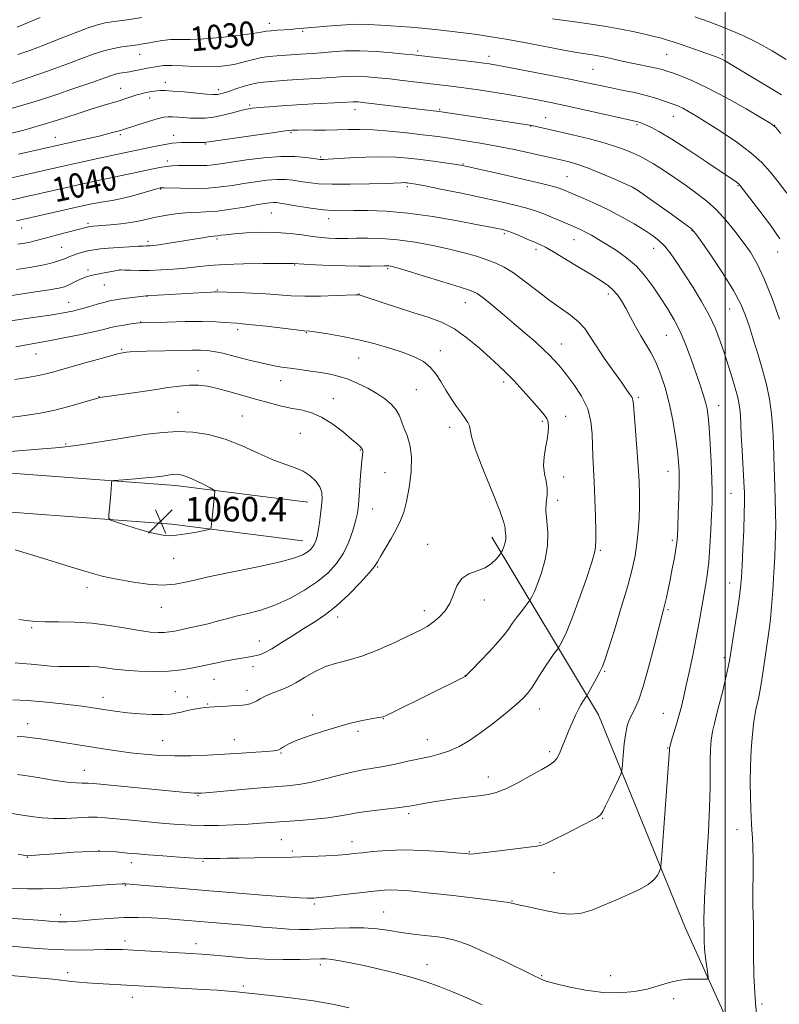
# Model space of a CAD drawing. Extents: x 2147300 to 2150200, y 284800 to 287700.
# Drawn here: x 2147769 to 2148018, y 285606 to 285929 of the extents above; entities that cross this region are included whole.
import ezdxf

# ---------------------------------------------------------------- set-up
doc = ezdxf.new("R2010")
doc.units = 0
doc.header["$MEASUREMENT"] = 0
for name, color, linetype, lineweight in [('BREAKLINE DTM HARD', 7, 'Continuous', 0), ('CONTOUR INDEX', 41, 'Continuous', 13), ('CONTOUR INDEX LABEL', 244, 'Continuous', 0), ('CONTOUR INTERMEDIATE', 44, 'Continuous', 0), ('GRID LINE', 7, 'Continuous', 0), ('SPOT ELEVATION', 7, 'Continuous', 0), ('SPOT ELEVATION DTM', 2, 'Continuous', 13)]:
    doc.layers.add(name, color=color, linetype=linetype, lineweight=lineweight)
doc.styles.add('Style-WORKING', font='WORKING.shx')

# ---------------------------------------------------------------- blocks, each defined once
blk = doc.blocks.new('SPOT')
at = {"layer": 'SPOT ELEVATION'}
for p, q in [((-3.91, -3.91), (3.82, 3.81)), ((-1.65, 3.77), (1.72, -3.93))]:
    blk.add_line(p, q, dxfattribs=at)

msp = doc.modelspace()

# ---------------------------------------------------------------- linework, layer by layer
at = {"layer": 'BREAKLINE DTM HARD'}
for points in [[(2147500, 285763.009, 1055.843), (2147515.13, 285765.32, 1055.85), (2147592.25, 285773.78, 1054.3), (2147662.41, 285780.25, 1055.65), (2147740.03, 285782.25, 1058.53), (2147820.14, 285776.28, 1060.52), (2147863.43, 285770.81, 1058.78)], [(2147500, 285750.062, 1055.842), (2147516.8, 285752.63, 1055.85), (2147593.54, 285761.04, 1054.3), (2147663.16, 285767.47, 1055.65), (2147739.72, 285769.44, 1058.53), (2147818.86, 285763.54, 1060.52), (2147861.83, 285758.11, 1058.78)], [(2148073.43, 285342.41, 1047.79), (2148056.51, 285390.18, 1043.06), (2148051.03, 285442.42, 1040.07), (2148037.1, 285517.06, 1037.59), (2148015.2, 285568.8, 1037.93), (2147986.84, 285631.5, 1040.77), (2147958.47, 285701.16, 1045.2), (2147923.64, 285759.37, 1052.66)]]:
    msp.add_polyline3d(points, dxfattribs=at)
at = {"layer": 'CONTOUR INDEX', "flags": 128}
for points, elevation in [([(2148018.183, 285891.522), (2148016.518, 285893.464), (2148014.888, 285894.772), (2148011.945, 285896.535), (2148006.801, 285899.51), (2148000.392, 285903.124), (2147994.111, 285906.474), (2147989.084, 285908.856), (2147985.362, 285910.366), (2147982.726, 285911.302), (2147980.896, 285911.931), (2147979.335, 285912.414), (2147977.44, 285912.887), (2147974.782, 285913.452), (2147971.608, 285914.093), (2147968.336, 285914.766), (2147965.317, 285915.424), (2147962.629, 285916.026), (2147960.281, 285916.532), (2147958.271, 285916.915), (2147956.546, 285917.197), (2147953.559, 285917.632), (2147951.404, 285917.99), (2147947.743, 285918.661), (2147935.369, 285921.021), (2147928.819, 285922.233), (2147923.391, 285923.162), (2147918.782, 285923.862), (2147914.378, 285924.455), (2147909.732, 285925.031), (2147905.061, 285925.561), (2147900.751, 285925.987), (2147897.066, 285926.275), (2147893.789, 285926.485), (2147890.586, 285926.702), (2147887.155, 285926.971), (2147883.345, 285927.194), (2147879.036, 285927.233), (2147874.256, 285927.002), (2147869.615, 285926.619), (2147863.54, 285926.026), (2147859.428, 285925.695), (2147857.808, 285925.582), (2147853.368, 285925.296), (2147851.366, 285925.13), (2147849.885, 285924.94), (2147848.184, 285924.662), (2147845.285, 285924.22), (2147840.57, 285923.586), (2147834.863, 285922.924), (2147829.351, 285922.447), (2147824.948, 285922.295), (2147821.494, 285922.308), (2147818.561, 285922.255), (2147815.804, 285921.967), (2147813.228, 285921.522), (2147810.924, 285921.061), (2147808.925, 285920.694), (2147807.029, 285920.4), (2147802.563, 285919.805), (2147799.776, 285919.329), (2147796.662, 285918.573), (2147793.203, 285917.438), (2147789.147, 285915.925), (2147784.179, 285914.058), (2147778.236, 285911.92), (2147772.256, 285909.831), (2147763.357, 285906.778)], 1030), ([(2147758.906, 285635.051), (2147776.704, 285633.776), (2147779.775, 285633.543), (2147781.678, 285633.413), (2147783.09, 285633.366), (2147784.633, 285633.39), (2147786.7, 285633.509), (2147789.626, 285633.754), (2147793.609, 285634.129), (2147798.294, 285634.52), (2147803.185, 285634.786), (2147807.869, 285634.823), (2147812.266, 285634.674), (2147816.376, 285634.421), (2147820.255, 285634.131), (2147838.606, 285632.595), (2147843.847, 285632.13), (2147848.778, 285631.668), (2147853.268, 285631.264), (2147857.229, 285630.982), (2147860.669, 285630.872), (2147863.993, 285630.913), (2147867.706, 285631.073), (2147872.146, 285631.296), (2147876.996, 285631.457), (2147881.775, 285631.409), (2147886.118, 285631.056), (2147890.117, 285630.501), (2147893.98, 285629.899), (2147897.85, 285629.372), (2147901.605, 285628.928), (2147905.057, 285628.544), (2147908.175, 285628.134), (2147911.553, 285627.357), (2147915.94, 285625.806), (2147921.735, 285623.275), (2147927.93, 285620.347), (2147936.428, 285616.228), (2147939.932, 285614.547), (2147941.434, 285613.978), (2147944.211, 285613.162), (2147948.667, 285612.07), (2147954.219, 285610.979), (2147960.042, 285610.241), (2147965.44, 285610.124), (2147970.252, 285610.553), (2147974.451, 285611.37), (2147978.058, 285612.4), (2147981.297, 285613.421), (2147984.439, 285614.199), (2147987.64, 285614.568), (2147990.576, 285614.633), (2147992.803, 285614.57), (2147994.008, 285614.588), (2147994.388, 285615.041), (2147994.269, 285616.318), (2147993.942, 285618.642), (2147993.564, 285621.591), (2147993.257, 285624.576), (2147993.108, 285627.112), (2147993.075, 285629.123), (2147993.078, 285630.636), (2147993.034, 285632.887), (2147993.034, 285634.526), (2147993.095, 285637.14), (2147993.257, 285641.132), (2147993.563, 285646.888), (2147994.022, 285654.506), (2147994.512, 285662.944), (2147994.878, 285670.871), (2147995.014, 285677.254), (2147995.02, 285686.295), (2147995.149, 285689.792), (2147995.427, 285692.893), (2147995.854, 285695.697), (2147996.431, 285698.349), (2147997.16, 285701.172), (2147998.042, 285704.535), (2147999.051, 285708.615), (2148000.042, 285712.822), (2148000.844, 285716.371), (2148001.351, 285718.803), (2148001.73, 285720.954), (2148002.957, 285728.643), (2148003.815, 285734.101), (2148004.559, 285739.114), (2148005.025, 285742.85), (2148005.293, 285746.098), (2148005.503, 285750.056), (2148005.758, 285755.506), (2148006.025, 285761.568), (2148006.231, 285766.95), (2148006.32, 285770.777), (2148006.28, 285773.853), (2148006.112, 285777.4), (2148005.517, 285787.73), (2148005.248, 285792.742), (2148004.964, 285799.158), (2148004.795, 285801.267), (2148004.493, 285803.256), (2148003.999, 285805.446), (2148003.263, 285808.122), (2148002.257, 285811.481), (2148001.049, 285815.34), (2147999.731, 285819.424), (2147998.348, 285823.521), (2147996.757, 285827.676), (2147994.766, 285831.995), (2147992.271, 285836.52), (2147989.502, 285841.035), (2147986.772, 285845.257), (2147984.332, 285848.951), (2147982.165, 285852.052), (2147980.191, 285854.545), (2147978.29, 285856.47), (2147976.185, 285858.114), (2147973.559, 285859.823), (2147970.192, 285861.853), (2147966.246, 285864.093), (2147961.978, 285866.344), (2147957.674, 285868.418), (2147953.736, 285870.189), (2147946.541, 285873.27), (2147945.696, 285873.592), (2147943.837, 285874.126), (2147939.904, 285875.098), (2147933.366, 285876.623), (2147925.809, 285878.35), (2147919.349, 285879.812), (2147915.494, 285880.672), (2147913.32, 285881.108), (2147911.297, 285881.428), (2147908.243, 285881.873), (2147904.373, 285882.416), (2147900.251, 285882.968), (2147896.28, 285883.441), (2147892.213, 285883.766), (2147887.642, 285883.877), (2147882.379, 285883.744), (2147877.125, 285883.47), (2147870.075, 285883.026), (2147868.642, 285882.956), (2147867.938, 285882.948), (2147867.427, 285882.978), (2147866.663, 285883.08), (2147865.222, 285883.301), (2147862.751, 285883.644), (2147859.192, 285883.928), (2147854.555, 285883.933), (2147849.005, 285883.51), (2147843.309, 285882.825), (2147838.386, 285882.116), (2147834.89, 285881.58), (2147832.423, 285881.233), (2147830.322, 285881.048), (2147828.062, 285880.989), (2147823.314, 285881.012), (2147821.118, 285880.974), (2147819.056, 285880.856), (2147817.058, 285880.642), (2147815.031, 285880.314), (2147812.764, 285879.865), (2147806.696, 285878.596), (2147797.856, 285876.765), (2147789.256, 285874.902), (2147785.997, 285874.177), (2147769.926, 285870.502), (2147765.798, 285869.588)], 1040), ([(2147768.274, 285694.051), (2147770.718, 285693.915), (2147773.23, 285693.65), (2147776.015, 285693.256), (2147796.49, 285690.024), (2147800.904, 285689.352), (2147805.37, 285688.742), (2147809.97, 285688.228), (2147814.764, 285687.858), (2147819.808, 285687.686), (2147825.129, 285687.743), (2147830.625, 285687.97), (2147836.166, 285688.286), (2147841.558, 285688.618), (2147846.353, 285688.929), (2147850.041, 285689.189), (2147852.301, 285689.395), (2147853.557, 285689.639), (2147854.424, 285690.039), (2147855.479, 285690.695), (2147857.161, 285691.628), (2147859.875, 285692.845), (2147863.838, 285694.312), (2147868.528, 285695.856), (2147873.239, 285697.268), (2147877.374, 285698.379), (2147880.789, 285699.187), (2147883.452, 285699.734), (2147885.361, 285700.064), (2147886.642, 285700.244), (2147887.452, 285700.345), (2147888.038, 285700.476), (2147889.011, 285700.899), (2147891.067, 285701.909), (2147914.86, 285713.719), (2147915.019, 285713.812), (2147915.179, 285713.949), (2147915.77, 285714.54), (2147917.239, 285716.042), (2147919.826, 285718.709), (2147922.929, 285721.967), (2147925.74, 285725.038), (2147927.67, 285727.354), (2147929.022, 285729.193), (2147930.319, 285731.045), (2147931.932, 285733.238), (2147933.619, 285735.457), (2147935.753, 285738.225), (2147936.117, 285738.74), (2147936.389, 285739.213), (2147936.837, 285740.057), (2147937.548, 285741.583), (2147938.566, 285744.071), (2147939.861, 285747.668), (2147941.102, 285751.984), (2147941.885, 285756.494), (2147941.949, 285760.746), (2147941.609, 285764.579), (2147941.326, 285767.904), (2147941.422, 285770.685), (2147941.677, 285773.093), (2147941.733, 285775.35), (2147941.358, 285777.654), (2147940.82, 285780.099), (2147940.509, 285782.757), (2147940.703, 285785.644), (2147941.221, 285788.574), (2147941.763, 285791.308), (2147942.088, 285793.648), (2147942.166, 285795.55), (2147942.023, 285797.012), (2147941.635, 285798.12), (2147940.781, 285799.328), (2147939.191, 285801.178), (2147936.727, 285804.012), (2147933.773, 285807.364), (2147930.848, 285810.566), (2147928.306, 285813.149), (2147925.858, 285815.45), (2147923.049, 285818.001), (2147919.555, 285821.153), (2147915.555, 285824.509), (2147911.358, 285827.485), (2147907.174, 285829.666), (2147902.83, 285831.304), (2147898.056, 285832.821), (2147892.775, 285834.513), (2147887.687, 285836.182), (2147880.219, 285838.644), (2147879.987, 285838.666), (2147879.082, 285838.646), (2147872.714, 285838.399), (2147867.571, 285838.25), (2147862.395, 285838.22), (2147857.946, 285838.382), (2147853.915, 285838.667), (2147849.724, 285838.975), (2147845.034, 285839.22), (2147840.454, 285839.396), (2147833.486, 285839.619), (2147833.024, 285839.61), (2147831.911, 285839.558), (2147829.599, 285839.43), (2147810.497, 285838.286), (2147802.402, 285837.307), (2147800.613, 285837.072), (2147798.994, 285836.783), (2147797.072, 285836.312), (2147794.529, 285835.585), (2147791.65, 285834.732), (2147788.878, 285833.935), (2147786.412, 285833.314), (2147783.494, 285832.745), (2147779.126, 285832.041), (2147772.778, 285831.088), (2147756.572, 285828.707)], 1050), ([(2147798.982, 285773.482), (2147798.774, 285771.114), (2147798.338, 285766.65), (2147798.325, 285765.515), (2147798.973, 285764.888), (2147800.835, 285764.232), (2147804.21, 285763.158), (2147808.359, 285761.875), (2147812.289, 285760.741), (2147815.285, 285760.045), (2147817.752, 285759.799), (2147820.376, 285759.945), (2147823.605, 285760.401), (2147826.93, 285760.989), (2147829.603, 285761.505), (2147831.083, 285761.818), (2147831.648, 285762.089), (2147831.781, 285762.55), (2147832.044, 285764.725), (2147832.25, 285766.569), (2147832.928, 285773.157), (2147832.973, 285774.235), (2147832.593, 285774.838), (2147831.461, 285775.481), (2147829.407, 285776.535), (2147826.878, 285777.79), (2147824.477, 285778.89), (2147822.667, 285779.56), (2147821.349, 285779.857), (2147820.285, 285779.918), (2147819.269, 285779.862), (2147818.223, 285779.732), (2147815.809, 285779.345), (2147814.07, 285779.108), (2147811.554, 285778.836), (2147808.137, 285778.533), (2147804.504, 285778.242), (2147801.54, 285778.016), (2147799.898, 285777.872), (2147799.289, 285777.681), (2147799.193, 285777.282), (2147799.17, 285776.521), (2147799.11, 285775.288), (2147798.982, 285773.482)], 1060)]:
    msp.add_lwpolyline(points, dxfattribs=dict(at, elevation=elevation))
at = {"layer": 'CONTOUR INTERMEDIATE', "flags": 128}
for points, elevation in [([(2147775.801, 285929.511), (2147768.3, 285926.294)], 1026), ([(2147809.126, 285929.425), (2147804.346, 285928.72), (2147800.09, 285928.11), (2147797.067, 285927.661), (2147794.575, 285927.113), (2147791.556, 285926.121), (2147787.262, 285924.466), (2147782.163, 285922.421), (2147777.036, 285920.385), (2147772.496, 285918.679), (2147768.511, 285917.327)], 1028), ([(2148019.888, 285915.693), (2148015.339, 285918.513), (2148010.631, 285921.157), (2148005.579, 285923.637), (2148000.129, 285925.943), (2147994.755, 285927.992), (2147990.066, 285929.681)], 1026), ([(2148018.413, 285904.195), (2148014.281, 285906.677), (2148003.359, 285913.147), (2148000.059, 285915.139), (2147999.12, 285915.656), (2147998.141, 285916.135), (2147997.055, 285916.582), (2147995.543, 285917.129), (2147986.211, 285920.389), (2147982.999, 285921.492), (2147980.821, 285922.201), (2147979.134, 285922.676), (2147977.122, 285923.171), (2147974.147, 285923.878), (2147970.296, 285924.741), (2147965.833, 285925.64), (2147961.028, 285926.477), (2147956.155, 285927.231), (2147951.489, 285927.903), (2147943.494, 285929.033)], 1028), ([(2148020.148, 285871.953), (2148017.337, 285875.679), (2148014.73, 285878.968), (2148011.928, 285882.023), (2148008.384, 285885.167), (2148003.782, 285888.598), (2147998.741, 285892.015), (2147994.108, 285894.99), (2147990.548, 285897.198), (2147987.97, 285898.718), (2147986.096, 285899.73), (2147984.645, 285900.414), (2147983.313, 285900.947), (2147979.824, 285902.225), (2147977.285, 285903.073), (2147974.104, 285903.974), (2147970.292, 285904.865), (2147966.198, 285905.716), (2147962.252, 285906.511), (2147954.774, 285908.079), (2147949.679, 285909.12), (2147942.918, 285910.454), (2147924.728, 285913.96), (2147923.901, 285914.102), (2147922.877, 285914.257), (2147921.029, 285914.504), (2147917.819, 285914.899), (2147913.021, 285915.463), (2147897.89, 285917.197), (2147895.196, 285917.486), (2147891.039, 285917.906), (2147885.866, 285918.328), (2147880.473, 285918.568), (2147875.538, 285918.5), (2147871.264, 285918.231), (2147867.737, 285917.922), (2147864.986, 285917.702), (2147862.822, 285917.56), (2147860.999, 285917.453), (2147853.299, 285916.943), (2147850.809, 285916.708), (2147848.221, 285916.311), (2147845.627, 285915.71), (2147842.987, 285915), (2147840.229, 285914.313), (2147837.276, 285913.765), (2147834.035, 285913.413), (2147830.412, 285913.298), (2147826.405, 285913.426), (2147822.401, 285913.65), (2147818.878, 285913.785), (2147816.199, 285913.697), (2147814.241, 285913.453), (2147811.544, 285912.943), (2147810.429, 285912.747), (2147809.284, 285912.535), (2147806.587, 285911.981), (2147805.077, 285911.701), (2147801.925, 285911.192), (2147800.381, 285910.862), (2147798.886, 285910.415), (2147797.298, 285909.842), (2147795.433, 285909.144), (2147793.107, 285908.309), (2147790.11, 285907.27), (2147786.229, 285905.943), (2147781.333, 285904.289), (2147775.617, 285902.426), (2147769.359, 285900.517), (2147762.875, 285898.71)], 1032), ([(2148017.858, 285857.019), (2148014.769, 285861.42), (2148011.331, 285866.05), (2148004.818, 285874.617), (2148004.564, 285874.881), (2148004.214, 285875.16), (2148003.562, 285875.613), (2147993.96, 285882.113), (2147988.057, 285886.059), (2147982.537, 285889.622), (2147978.429, 285892.065), (2147975.657, 285893.52), (2147973.868, 285894.336), (2147972.733, 285894.819), (2147972.02, 285895.098), (2147971.52, 285895.261), (2147970.916, 285895.412), (2147954.332, 285899.135), (2147947.963, 285900.538), (2147942.895, 285901.612), (2147939.078, 285902.383), (2147933.808, 285903.405), (2147931.383, 285903.846), (2147928.269, 285904.366), (2147924.053, 285905.023), (2147919.216, 285905.742), (2147914.463, 285906.415), (2147910.311, 285906.96), (2147906.542, 285907.421), (2147894.366, 285908.858), (2147890.201, 285909.339), (2147886.364, 285909.755), (2147882.885, 285910.059), (2147879.749, 285910.205), (2147876.896, 285910.164), (2147874.095, 285909.994), (2147871.07, 285909.77), (2147867.631, 285909.554), (2147860.194, 285909.132), (2147856.656, 285908.902), (2147848.856, 285908.336), (2147847.083, 285908.107), (2147845.081, 285907.665), (2147842.543, 285906.931), (2147839.82, 285906.062), (2147837.424, 285905.275), (2147835.747, 285904.738), (2147834.675, 285904.425), (2147833.972, 285904.264), (2147833.345, 285904.198), (2147832.281, 285904.238), (2147830.206, 285904.413), (2147822.818, 285905.092), (2147819.214, 285905.389), (2147816.744, 285905.532), (2147815.197, 285905.543), (2147814.124, 285905.473), (2147813.146, 285905.365), (2147812.164, 285905.222), (2147811.153, 285905.043), (2147810.076, 285904.82), (2147808.873, 285904.521), (2147807.474, 285904.113), (2147805.82, 285903.572), (2147803.889, 285902.923), (2147801.671, 285902.202), (2147796.049, 285900.493), (2147792.241, 285899.3), (2147787.558, 285897.776), (2147782.192, 285896.046), (2147776.418, 285894.281), (2147770.501, 285892.625), (2147764.668, 285891.114)], 1034), ([(2148017.739, 285830.642), (2148015.295, 285837.465), (2148012.757, 285843.922), (2148010.445, 285848.83), (2148008.226, 285852.576), (2148005.856, 285855.94), (2148003.151, 285859.517), (2148000.187, 285863.155), (2147997.1, 285866.516), (2147993.985, 285869.366), (2147990.752, 285871.883), (2147987.268, 285874.35), (2147983.492, 285876.949), (2147979.764, 285879.454), (2147976.519, 285881.543), (2147974.045, 285882.995), (2147972.052, 285884.008), (2147970.106, 285884.889), (2147967.791, 285885.887), (2147964.768, 285887.037), (2147960.718, 285888.322), (2147955.536, 285889.701), (2147949.973, 285891.039), (2147936.672, 285894.062), (2147936.091, 285894.173), (2147907.809, 285898.484), (2147906.359, 285898.693), (2147905.381, 285898.813), (2147901.624, 285899.243), (2147881.365, 285901.643), (2147879.864, 285901.796), (2147879.025, 285901.842), (2147878.254, 285901.828), (2147874.403, 285901.617), (2147865.148, 285901.141), (2147859.778, 285900.84), (2147854.876, 285900.526), (2147850.725, 285900.222), (2147847.502, 285899.954), (2147845.247, 285899.723), (2147843.443, 285899.435), (2147841.437, 285898.973), (2147838.754, 285898.274), (2147835.644, 285897.498), (2147832.541, 285896.861), (2147829.784, 285896.527), (2147827.335, 285896.449), (2147825.064, 285896.528), (2147822.883, 285896.671), (2147820.866, 285896.825), (2147819.129, 285896.941), (2147817.691, 285896.962), (2147816.179, 285896.787), (2147814.123, 285896.303), (2147811.255, 285895.462), (2147808.099, 285894.465), (2147802.469, 285892.616), (2147801.406, 285892.287), (2147799.953, 285891.867), (2147797.911, 285891.321), (2147795.151, 285890.64), (2147791.687, 285889.84), (2147788.1, 285889.039), (2147780.899, 285887.454), (2147768.785, 285884.682)], 1036), ([(2148011.031, 285595.854), (2148009.924, 285606.592), (2148009.39, 285615.715), (2148009.268, 285622.949), (2148009.281, 285628.39), (2148009.21, 285632.289), (2148009.091, 285635.518), (2148009.018, 285639.104), (2148009.055, 285643.764), (2148009.136, 285648.975), (2148009.159, 285653.902), (2148009.055, 285657.889), (2148008.87, 285660.99), (2148008.684, 285663.438), (2148008.555, 285665.513), (2148008.46, 285667.694), (2148008.36, 285670.506), (2148008.235, 285674.34), (2148008.161, 285679.035), (2148008.233, 285684.295), (2148008.514, 285689.765), (2148008.928, 285694.867), (2148009.365, 285698.966), (2148009.742, 285701.643), (2148010.082, 285703.347), (2148010.432, 285704.74), (2148010.837, 285706.423), (2148011.314, 285708.748), (2148011.875, 285712.002), (2148012.518, 285716.298), (2148014.316, 285729.08), (2148014.751, 285732.488), (2148015.148, 285736.577), (2148015.537, 285741.902), (2148015.895, 285747.71), (2148016.187, 285752.918), (2148016.383, 285756.779), (2148016.487, 285759.884), (2148016.505, 285763.16), (2148016.45, 285767.26), (2148016.344, 285771.752), (2148016.211, 285775.93), (2148015.949, 285782.361), (2148015.846, 285785.73), (2148015.757, 285789.917), (2148015.575, 285794.696), (2148015.173, 285799.664), (2148014.453, 285804.503), (2148013.44, 285809.263), (2148012.188, 285814.082), (2148010.763, 285819.019), (2148009.289, 285823.826), (2148007.902, 285828.174), (2148006.63, 285831.916), (2148005.069, 285835.618), (2148002.706, 285840.029), (2147999.276, 285845.559), (2147995.5, 285851.282), (2147992.342, 285855.933), (2147990.405, 285858.67), (2147988.836, 285860.33), (2147986.418, 285862.173), (2147982.367, 285865.084), (2147973.614, 285871.32), (2147971.236, 285872.982), (2147969.634, 285873.923), (2147967.488, 285874.912), (2147963.864, 285876.51), (2147959.364, 285878.435), (2147954.974, 285880.198), (2147951.486, 285881.418), (2147948.906, 285882.161), (2147947.046, 285882.606), (2147936.854, 285884.917), (2147931.465, 285886.097), (2147925.795, 285887.261), (2147920.509, 285888.234), (2147915.808, 285889.01), (2147911.776, 285889.627), (2147908.364, 285890.128), (2147904.993, 285890.59), (2147900.953, 285891.096), (2147895.793, 285891.69), (2147890.12, 285892.263), (2147884.799, 285892.667), (2147880.458, 285892.8), (2147876.767, 285892.749), (2147873.155, 285892.65), (2147869.242, 285892.609), (2147865.412, 285892.615), (2147862.237, 285892.63), (2147860.134, 285892.623), (2147858.899, 285892.597), (2147858.17, 285892.564), (2147857.483, 285892.509), (2147855.965, 285892.318), (2147852.638, 285891.855), (2147847, 285891.049), (2147834.873, 285889.286), (2147830.29, 285888.6), (2147829.772, 285888.544), (2147829.237, 285888.53), (2147824.677, 285888.561), (2147821.972, 285888.494), (2147819.025, 285888.267), (2147816.057, 285887.824), (2147813.079, 285887.224), (2147810.045, 285886.552), (2147806.914, 285885.876), (2147800.221, 285884.466), (2147796.649, 285883.702), (2147783.835, 285880.904), (2147769.356, 285877.592), (2147763.509, 285876.275)], 1038), ([(2147766.746, 285644.331), (2147771.644, 285644.184), (2147776.536, 285644.147), (2147780.826, 285644.265), (2147784.759, 285644.509), (2147793.19, 285645.176), (2147797.42, 285645.496), (2147800.757, 285645.734), (2147802.69, 285645.85), (2147803.57, 285645.875), (2147803.966, 285645.853), (2147808.853, 285645.439), (2147821.219, 285644.367), (2147829.875, 285643.631), (2147839.414, 285642.839), (2147848.595, 285642.1), (2147856.017, 285641.536), (2147860.676, 285641.233), (2147863.154, 285641.132), (2147864.427, 285641.135), (2147865.423, 285641.175), (2147866.875, 285641.3), (2147869.469, 285641.585), (2147873.589, 285642.071), (2147886.143, 285643.581), (2147888.508, 285643.799), (2147890.582, 285643.863), (2147892.879, 285643.788), (2147895.574, 285643.594), (2147898.759, 285643.3), (2147902.513, 285642.922), (2147906.867, 285642.457), (2147911.838, 285641.899), (2147917.296, 285641.258), (2147922.519, 285640.617), (2147926.635, 285640.077), (2147929.097, 285639.698), (2147930.65, 285639.376), (2147932.36, 285638.964), (2147935.033, 285638.358), (2147938.433, 285637.621), (2147942.063, 285636.854), (2147945.542, 285636.189), (2147948.953, 285635.867), (2147952.494, 285636.157), (2147956.308, 285637.224), (2147960.317, 285638.826), (2147964.385, 285640.619), (2147968.348, 285642.328), (2147971.922, 285643.961), (2147974.79, 285645.599), (2147976.732, 285647.267), (2147977.895, 285648.792), (2147978.523, 285649.947), (2147978.848, 285650.795), (2147979.073, 285652.56), (2147979.391, 285656.753), (2147981.649, 285688.171), (2147981.731, 285689.659), (2147981.738, 285690.147), (2147981.764, 285690.367), (2147981.924, 285690.987), (2147982.343, 285692.428), (2147984.022, 285698.064), (2147984.92, 285701.184), (2147985.645, 285703.895), (2147986.315, 285706.686), (2147987.112, 285710.27), (2147988.16, 285715.119), (2147989.344, 285720.741), (2147990.488, 285726.402), (2147991.455, 285731.503), (2147993.574, 285743.37), (2147994.128, 285746.92), (2147994.604, 285751.098), (2147994.995, 285756.231), (2147995.303, 285761.7), (2147995.534, 285766.651), (2147995.684, 285770.542), (2147995.727, 285774.089), (2147995.632, 285778.317), (2147995.383, 285783.88), (2147995.043, 285789.921), (2147994.692, 285795.209), (2147994.38, 285798.856), (2147994.025, 285801.344), (2147993.515, 285803.5), (2147992.756, 285806.026), (2147991.736, 285809.126), (2147990.462, 285812.879), (2147988.947, 285817.276), (2147987.22, 285821.959), (2147985.317, 285826.48), (2147983.271, 285830.508), (2147981.097, 285834.17), (2147978.807, 285837.711), (2147976.396, 285841.298), (2147973.792, 285844.806), (2147970.905, 285848.032), (2147967.707, 285850.819), (2147964.41, 285853.175), (2147961.289, 285855.155), (2147958.566, 285856.805), (2147956.253, 285858.152), (2147954.308, 285859.219), (2147952.66, 285860.048), (2147951.103, 285860.758), (2147949.398, 285861.488), (2147942.894, 285864.235), (2147940.687, 285865.155), (2147938.207, 285866.076), (2147935.035, 285867.057), (2147930.843, 285868.145), (2147925.673, 285869.345), (2147919.665, 285870.649), (2147913.097, 285872.022), (2147906.818, 285873.304), (2147901.818, 285874.304), (2147898.799, 285874.891), (2147897.309, 285875.159), (2147896.604, 285875.263), (2147896.056, 285875.328), (2147895.495, 285875.373), (2147894.864, 285875.388), (2147893.995, 285875.365), (2147888.931, 285875.163), (2147883.611, 285874.983), (2147877.308, 285874.84), (2147871.374, 285874.839), (2147866.85, 285875.05), (2147863.539, 285875.408), (2147860.934, 285875.816), (2147858.566, 285876.176), (2147856.119, 285876.404), (2147853.316, 285876.414), (2147849.971, 285876.155), (2147846.263, 285875.688), (2147842.462, 285875.104), (2147838.747, 285874.497), (2147834.945, 285873.966), (2147830.793, 285873.609), (2147826.202, 285873.491), (2147821.783, 285873.536), (2147816.36, 285873.688), (2147815.503, 285873.688), (2147815.11, 285873.639), (2147814.592, 285873.524), (2147813.558, 285873.255), (2147811.668, 285872.721), (2147808.749, 285871.873), (2147805.303, 285870.899), (2147801.999, 285870.05), (2147799.347, 285869.507), (2147797.209, 285869.18), (2147795.285, 285868.911), (2147793.257, 285868.558), (2147790.718, 285868.031), (2147787.244, 285867.254), (2147770.497, 285863.413), (2147768.087, 285862.9)], 1042), ([(2147768.606, 285655.498), (2147771.49, 285654.993), (2147771.795, 285654.98), (2147772.916, 285655.048), (2147775.704, 285655.273), (2147780.642, 285655.686), (2147786.742, 285656.141), (2147792.649, 285656.445), (2147797.292, 285656.463), (2147800.725, 285656.275), (2147805.389, 285655.802), (2147807.742, 285655.59), (2147811.128, 285655.319), (2147815.996, 285654.952), (2147821.438, 285654.565), (2147826.213, 285654.259), (2147829.404, 285654.112), (2147831.404, 285654.087), (2147834.668, 285654.168), (2147837.135, 285654.214), (2147840.816, 285654.262), (2147845.989, 285654.318), (2147852.109, 285654.403), (2147858.423, 285654.542), (2147864.265, 285654.749), (2147869.303, 285654.995), (2147873.289, 285655.24), (2147876.152, 285655.463), (2147878.509, 285655.703), (2147881.153, 285656.018), (2147884.733, 285656.425), (2147889.319, 285656.787), (2147894.838, 285656.932), (2147901.052, 285656.746), (2147907.058, 285656.363), (2147911.789, 285655.979), (2147916.039, 285655.605), (2147916.47, 285655.588), (2147917.7, 285655.675), (2147920.492, 285655.978), (2147925.219, 285656.552), (2147938.298, 285658.165), (2147939.984, 285658.515), (2147941.662, 285659.186), (2147944.21, 285660.402), (2147947.402, 285661.987), (2147953.754, 285665.198), (2147956.251, 285666.511), (2147958.066, 285667.565), (2147959.151, 285668.415), (2147959.892, 285669.492), (2147960.787, 285671.321), (2147962.176, 285674.189), (2147965.098, 285680.143), (2147965.848, 285681.745), (2147966.168, 285682.936), (2147966.332, 285684.738), (2147966.569, 285687.848), (2147966.93, 285691.667), (2147967.42, 285695.271), (2147968.042, 285697.96), (2147968.781, 285699.926), (2147969.618, 285701.583), (2147970.557, 285703.402), (2147971.687, 285706.083), (2147973.119, 285710.382), (2147974.887, 285716.649), (2147976.717, 285723.616), (2147978.256, 285729.611), (2147979.843, 285735.654), (2147980.276, 285737.391), (2147980.751, 285739.519), (2147981.31, 285742.193), (2147981.953, 285745.38), (2147982.661, 285748.966), (2147983.34, 285752.506), (2147983.875, 285755.471), (2147984.19, 285757.587), (2147984.354, 285759.608), (2147984.475, 285762.543), (2147984.632, 285767.04), (2147984.793, 285772.303), (2147984.899, 285777.172), (2147984.891, 285780.848), (2147984.719, 285783.962), (2147984.332, 285787.504), (2147983.691, 285792.189), (2147982.8, 285797.638), (2147981.675, 285803.198), (2147980.338, 285808.311), (2147978.845, 285812.811), (2147977.259, 285816.628), (2147975.634, 285819.766), (2147973.985, 285822.525), (2147972.32, 285825.28), (2147970.65, 285828.295), (2147969.021, 285831.385), (2147967.485, 285834.253), (2147966.071, 285836.663), (2147964.718, 285838.63), (2147963.343, 285840.228), (2147961.803, 285841.584), (2147959.717, 285843.029), (2147956.644, 285844.946), (2147952.389, 285847.548), (2147947.747, 285850.361), (2147943.756, 285852.74), (2147941.14, 285854.228), (2147939.366, 285855.121), (2147937.584, 285855.9), (2147935.185, 285856.925), (2147932.516, 285858.053), (2147930.167, 285859.016), (2147928.565, 285859.618), (2147927.507, 285859.942), (2147926.629, 285860.143), (2147925.479, 285860.379), (2147923.259, 285860.816), (2147919.079, 285861.622), (2147912.433, 285862.875), (2147904.325, 285864.275), (2147896.138, 285865.434), (2147889.017, 285866.059), (2147883.159, 285866.259), (2147878.518, 285866.24), (2147874.94, 285866.193), (2147871.826, 285866.247), (2147868.462, 285866.515), (2147864.392, 285867.058), (2147860.18, 285867.729), (2147854.381, 285868.709), (2147853.046, 285868.879), (2147852.076, 285868.896), (2147850.937, 285868.799), (2147849.217, 285868.55), (2147846.537, 285868.092), (2147842.698, 285867.412), (2147838.22, 285866.674), (2147833.808, 285866.087), (2147829.992, 285865.793), (2147826.625, 285865.663), (2147823.392, 285865.502), (2147820.062, 285865.159), (2147816.761, 285864.658), (2147813.703, 285864.064), (2147808.402, 285862.842), (2147805.538, 285862.306), (2147802.207, 285861.871), (2147798.83, 285861.541), (2147795.982, 285861.309), (2147791.959, 285861.005), (2147791.618, 285860.952), (2147791.252, 285860.869), (2147787.826, 285859.955), (2147781.488, 285858.308), (2147778.312, 285857.464), (2147774.131, 285856.303), (2147772.551, 285855.914), (2147770.806, 285855.573), (2147768.519, 285855.201)], 1044), ([(2147765.88, 285668.934), (2147772.895, 285667.866), (2147776.436, 285667.436), (2147780.183, 285667.215), (2147784.197, 285667.263), (2147791.635, 285667.622), (2147794.431, 285667.622), (2147797.175, 285667.441), (2147805.59, 285666.623), (2147811.189, 285666.094), (2147816.592, 285665.604), (2147821.139, 285665.23), (2147825.195, 285664.996), (2147829.383, 285664.911), (2147834.134, 285664.975), (2147839.124, 285665.151), (2147843.837, 285665.391), (2147847.934, 285665.657), (2147855.9, 285666.248), (2147860.647, 285666.581), (2147865.557, 285666.964), (2147869.974, 285667.421), (2147873.476, 285667.966), (2147876.583, 285668.568), (2147880.05, 285669.181), (2147884.355, 285669.763), (2147888.858, 285670.278), (2147892.64, 285670.692), (2147895.067, 285670.991), (2147896.646, 285671.246), (2147900.292, 285671.959), (2147903.155, 285672.47), (2147906.76, 285673.041), (2147911.01, 285673.632), (2147915.399, 285674.196), (2147919.317, 285674.681), (2147922.379, 285675.106), (2147925.091, 285675.75), (2147928.182, 285676.963), (2147932.122, 285678.938), (2147936.332, 285681.246), (2147939.974, 285683.304), (2147942.425, 285684.706), (2147943.917, 285685.746), (2147944.895, 285686.892), (2147945.746, 285688.52), (2147946.613, 285690.626), (2147947.578, 285693.113), (2147948.692, 285695.85), (2147949.87, 285698.588), (2147950.995, 285701.044), (2147951.97, 285702.997), (2147952.782, 285704.473), (2147953.438, 285705.559), (2147953.946, 285706.334), (2147954.316, 285706.855), (2147954.712, 285707.389), (2147954.973, 285707.838), (2147956.607, 285710.801), (2147957.864, 285713.114), (2147958.992, 285715.254), (2147959.785, 285716.932), (2147960.562, 285719.048), (2147961.773, 285722.799), (2147963.706, 285728.92), (2147965.986, 285736.296), (2147968.077, 285743.347), (2147969.56, 285748.884), (2147970.505, 285753.261), (2147971.102, 285757.218), (2147971.512, 285761.337), (2147971.777, 285765.549), (2147971.91, 285769.626), (2147971.919, 285773.478), (2147971.791, 285777.562), (2147971.507, 285782.472), (2147971.075, 285788.493), (2147969.977, 285802.709), (2147969.797, 285804.183), (2147969.498, 285805.003), (2147968.908, 285805.956), (2147967.814, 285807.503), (2147965.999, 285810.016), (2147963.379, 285813.679), (2147960.42, 285817.905), (2147957.727, 285821.916), (2147955.708, 285825.116), (2147953.996, 285827.65), (2147952.03, 285829.845), (2147949.373, 285832.005), (2147942.316, 285836.989), (2147938.293, 285840.052), (2147934.31, 285843.156), (2147930.696, 285845.829), (2147927.654, 285847.735), (2147924.891, 285849.069), (2147921.989, 285850.16), (2147918.585, 285851.277), (2147914.545, 285852.452), (2147909.789, 285853.654), (2147904.327, 285854.839), (2147898.514, 285855.887), (2147892.794, 285856.658), (2147887.562, 285857.061), (2147883.029, 285857.188), (2147879.355, 285857.176), (2147876.607, 285857.144), (2147874.459, 285857.129), (2147872.488, 285857.152), (2147870.329, 285857.235), (2147867.842, 285857.423), (2147864.943, 285857.763), (2147861.558, 285858.264), (2147857.644, 285858.777), (2147853.169, 285859.11), (2147848.222, 285859.129), (2147843.378, 285858.919), (2147839.335, 285858.622), (2147836.607, 285858.355), (2147834.97, 285858.148), (2147834.016, 285858.009), (2147832.612, 285857.857), (2147831.458, 285857.709), (2147829.618, 285857.431), (2147817.435, 285855.473), (2147814.705, 285855.057), (2147812.9, 285854.81), (2147811.827, 285854.7), (2147811.154, 285854.669), (2147810.532, 285854.663), (2147809.545, 285854.64), (2147807.757, 285854.564), (2147804.918, 285854.408), (2147801.514, 285854.192), (2147798.212, 285853.943), (2147795.527, 285853.68), (2147793.361, 285853.384), (2147791.46, 285853.022), (2147789.632, 285852.576), (2147787.92, 285852.078), (2147786.429, 285851.571), (2147785.208, 285851.084), (2147784.082, 285850.601), (2147782.822, 285850.089), (2147781.203, 285849.524), (2147779.027, 285848.91), (2147776.1, 285848.259), (2147772.33, 285847.582), (2147768.041, 285846.902)], 1046), ([(2147768.425, 285681.671), (2147770.865, 285681.284), (2147775.047, 285680.598), (2147780.088, 285679.805), (2147784.662, 285679.156), (2147787.752, 285678.84), (2147789.566, 285678.771), (2147790.62, 285678.799), (2147791.532, 285678.784), (2147793.321, 285678.636), (2147822.41, 285675.866), (2147824.968, 285675.634), (2147826.322, 285675.528), (2147827.133, 285675.487), (2147827.658, 285675.485), (2147828.048, 285675.503), (2147828.581, 285675.54), (2147830.023, 285675.659), (2147845.466, 285676.994), (2147856.582, 285677.921), (2147860.42, 285678.351), (2147864.219, 285679.033), (2147868.653, 285680.1), (2147873.375, 285681.336), (2147877.78, 285682.436), (2147881.452, 285683.182), (2147888.136, 285684.288), (2147892.042, 285685.054), (2147896.185, 285685.939), (2147903.623, 285687.552), (2147906.747, 285688.341), (2147909.77, 285689.371), (2147912.917, 285690.824), (2147916.311, 285692.789), (2147920.051, 285695.329), (2147924.129, 285698.414), (2147928.103, 285701.618), (2147931.422, 285704.419), (2147933.712, 285706.469), (2147935.287, 285708.128), (2147936.638, 285709.934), (2147938.147, 285712.268), (2147939.773, 285714.894), (2147941.365, 285717.423), (2147942.787, 285719.525), (2147943.948, 285721.123), (2147945.233, 285722.807), (2147945.545, 285723.289), (2147945.975, 285724.057), (2147946.759, 285725.537), (2147948.005, 285728.209), (2147949.789, 285732.567), (2147952.084, 285738.753), (2147954.44, 285745.496), (2147956.305, 285751.178), (2147957.281, 285754.59), (2147957.587, 285756.176), (2147957.639, 285758.501), (2147957.62, 285761.235), (2147957.507, 285765.969), (2147957.317, 285771.801), (2147957.084, 285777.484), (2147956.642, 285785.848), (2147956.518, 285789.381), (2147956.438, 285793.14), (2147956.066, 285797.148), (2147954.985, 285801.312), (2147952.96, 285805.488), (2147950.473, 285809.31), (2147948.185, 285812.356), (2147946.594, 285814.35), (2147945.545, 285815.589), (2147943.809, 285817.531), (2147942.542, 285818.859), (2147940.657, 285820.682), (2147937.974, 285823.118), (2147934.658, 285826.03), (2147930.952, 285829.217), (2147927.135, 285832.451), (2147923.6, 285835.39), (2147920.769, 285837.665), (2147918.788, 285839.069), (2147916.685, 285840.042), (2147913.21, 285841.19), (2147907.612, 285842.926), (2147901.144, 285844.903), (2147895.56, 285846.587), (2147892.178, 285847.575), (2147890.571, 285847.997), (2147889.876, 285848.117), (2147889.309, 285848.154), (2147888.383, 285848.155), (2147883.928, 285848.074), (2147880.185, 285848.05), (2147875.66, 285848.106), (2147870.651, 285848.274), (2147865.869, 285848.499), (2147862.128, 285848.706), (2147858.757, 285848.915), (2147857.021, 285848.9), (2147848.748, 285848.867), (2147842.331, 285848.794), (2147836.106, 285848.604), (2147831.114, 285848.261), (2147827.058, 285847.83), (2147823.308, 285847.399), (2147819.379, 285847.047), (2147815.381, 285846.797), (2147811.572, 285846.665), (2147808.195, 285846.65), (2147805.437, 285846.706), (2147803.469, 285846.775), (2147802.329, 285846.8), (2147801.518, 285846.738), (2147800.402, 285846.547), (2147796.258, 285845.781), (2147794.074, 285845.352), (2147792.371, 285844.974), (2147790.986, 285844.573), (2147789.624, 285844.046), (2147788.073, 285843.331), (2147785.012, 285841.844), (2147783.748, 285841.332), (2147781.958, 285840.883), (2147778.742, 285840.314), (2147773.586, 285839.506), (2147758.017, 285837.178)], 1048), ([(2147766.922, 285706.054), (2147771.567, 285705.845), (2147776.766, 285705.425), (2147782.023, 285704.877), (2147786.685, 285704.32), (2147790.285, 285703.847), (2147793.094, 285703.438), (2147798.129, 285702.647), (2147801.02, 285702.242), (2147804.452, 285701.859), (2147808.486, 285701.528), (2147812.591, 285701.301), (2147816.089, 285701.235), (2147818.516, 285701.37), (2147820.271, 285701.668), (2147821.964, 285702.075), (2147824.039, 285702.532), (2147826.265, 285702.973), (2147828.239, 285703.327), (2147829.717, 285703.549), (2147831.077, 285703.68), (2147832.856, 285703.784), (2147835.401, 285703.913), (2147838.313, 285704.073), (2147841.006, 285704.261), (2147843.032, 285704.48), (2147844.499, 285704.77), (2147845.652, 285705.183), (2147846.72, 285705.751), (2147847.858, 285706.434), (2147849.202, 285707.173), (2147850.833, 285707.915), (2147852.598, 285708.616), (2147855.789, 285709.789), (2147857.387, 285710.495), (2147859.462, 285711.628), (2147862.28, 285713.339), (2147865.634, 285715.275), (2147869.204, 285716.956), (2147872.782, 285718.078), (2147876.625, 285719.022), (2147881.104, 285720.341), (2147886.388, 285722.406), (2147891.83, 285724.847), (2147896.582, 285727.112), (2147900.025, 285728.801), (2147902.471, 285730.125), (2147904.465, 285731.449), (2147906.429, 285733.083), (2147908.291, 285735.126), (2147909.859, 285737.622), (2147911.05, 285740.522), (2147912.213, 285743.414), (2147913.806, 285745.792), (2147916.13, 285747.318), (2147918.842, 285748.326), (2147921.44, 285749.317), (2147923.515, 285750.647), (2147925.019, 285752.092), (2147925.995, 285753.282), (2147926.719, 285754.229), (2147926.803, 285754.369), (2147926.914, 285754.578), (2147927.091, 285754.957), (2147927.344, 285755.574), (2147927.665, 285756.466), (2147927.973, 285757.537), (2147928.167, 285758.657), (2147928.183, 285759.712), (2147928.028, 285761.487), (2147927.981, 285762.347), (2147927.543, 285764.133), (2147926.199, 285767.918), (2147923.677, 285774.266), (2147920.693, 285781.697), (2147918.21, 285788.218), (2147916.927, 285792.333), (2147916.491, 285794.52), (2147916.284, 285795.749), (2147915.794, 285796.861), (2147914.924, 285798.176), (2147913.683, 285799.881), (2147912.106, 285802.101), (2147910.343, 285804.699), (2147908.575, 285807.474), (2147906.919, 285810.232), (2147905.26, 285812.804), (2147903.423, 285815.027), (2147901.225, 285816.8), (2147898.468, 285818.275), (2147894.945, 285819.664), (2147890.54, 285821.122), (2147885.485, 285822.582), (2147880.099, 285823.915), (2147874.747, 285825.015), (2147869.961, 285825.851), (2147866.318, 285826.411), (2147864.08, 285826.718), (2147862.257, 285826.926), (2147859.547, 285827.225), (2147849.838, 285828.358), (2147845.164, 285828.889), (2147842.088, 285829.203), (2147840.137, 285829.365), (2147836.321, 285829.657), (2147833.263, 285829.825), (2147828.947, 285829.916), (2147823.306, 285829.877), (2147817.408, 285829.758), (2147809.834, 285829.552), (2147808.412, 285829.478), (2147807.242, 285829.347), (2147805.477, 285829.113), (2147803.267, 285828.784), (2147801.01, 285828.382), (2147798.932, 285827.913), (2147796.575, 285827.328), (2147793.306, 285826.56), (2147788.752, 285825.585), (2147783.569, 285824.541), (2147778.673, 285823.608), (2147771.343, 285822.294), (2147767.911, 285821.587)], 1052), ([(2147767.6, 285718.129), (2147769.944, 285717.983), (2147772.882, 285717.713), (2147776.161, 285717.391), (2147779.293, 285717.117), (2147781.925, 285716.968), (2147784.245, 285716.924), (2147786.573, 285716.942), (2147789.149, 285716.973), (2147791.882, 285716.954), (2147794.601, 285716.816), (2147797.234, 285716.517), (2147800.108, 285716.125), (2147803.649, 285715.732), (2147808.11, 285715.432), (2147813.055, 285715.31), (2147817.872, 285715.45), (2147822.102, 285715.9), (2147825.886, 285716.574), (2147829.517, 285717.35), (2147833.195, 285718.118), (2147836.738, 285718.815), (2147839.873, 285719.388), (2147844.409, 285720.134), (2147846.075, 285720.446), (2147847.6, 285720.849), (2147849.323, 285721.555), (2147851.616, 285722.799), (2147854.72, 285724.717), (2147858.354, 285727.049), (2147862.101, 285729.435), (2147865.658, 285731.649), (2147869.156, 285733.987), (2147872.836, 285736.882), (2147876.795, 285740.557), (2147880.556, 285744.412), (2147883.494, 285747.642), (2147885.212, 285749.717), (2147886.213, 285751.218), (2147887.226, 285752.999), (2147890.663, 285758.891), (2147892.429, 285762.05), (2147893.766, 285764.768), (2147894.772, 285767.517), (2147895.649, 285770.981), (2147896.519, 285775.59), (2147897.177, 285780.756), (2147897.338, 285785.636), (2147896.823, 285789.571), (2147895.883, 285792.654), (2147894.878, 285795.161), (2147894.059, 285797.337), (2147893.258, 285799.295), (2147892.2, 285801.116), (2147890.659, 285802.871), (2147888.601, 285804.599), (2147886.041, 285806.329), (2147883.036, 285808.062), (2147879.807, 285809.675), (2147876.62, 285811.013), (2147873.655, 285811.975), (2147870.757, 285812.652), (2147867.687, 285813.188), (2147864.299, 285813.698), (2147860.824, 285814.185), (2147857.583, 285814.623), (2147854.755, 285815.019), (2147851.925, 285815.504), (2147848.536, 285816.239), (2147844.258, 285817.311), (2147839.681, 285818.504), (2147835.624, 285819.526), (2147832.667, 285820.157), (2147830.423, 285820.453), (2147828.267, 285820.544), (2147825.675, 285820.54), (2147822.534, 285820.483), (2147810.61, 285820.207), (2147807.303, 285820.109), (2147805.232, 285820.013), (2147804.117, 285819.919), (2147803.49, 285819.832), (2147802.848, 285819.72), (2147801.546, 285819.416), (2147798.902, 285818.72), (2147794.548, 285817.522), (2147789.373, 285816.073), (2147781.03, 285813.695), (2147778.217, 285812.945), (2147775.295, 285812.298), (2147771.646, 285811.624), (2147767.584, 285810.914)], 1054), ([(2147768.887, 285732.359), (2147770.486, 285732.125), (2147772.195, 285731.904), (2147774.38, 285731.73), (2147777.49, 285731.634), (2147781.82, 285731.612), (2147787.066, 285731.514), (2147792.774, 285731.155), (2147798.496, 285730.424), (2147803.826, 285729.522), (2147808.366, 285728.723), (2147811.833, 285728.244), (2147814.411, 285728.062), (2147816.398, 285728.098), (2147818.1, 285728.283), (2147819.841, 285728.597), (2147824.651, 285729.591), (2147827.724, 285730.245), (2147830.846, 285730.979), (2147833.793, 285731.773), (2147836.749, 285732.604), (2147839.998, 285733.451), (2147843.762, 285734.333), (2147848.008, 285735.448), (2147852.637, 285737.037), (2147857.505, 285739.259), (2147862.273, 285741.935), (2147866.557, 285744.808), (2147870.06, 285747.693), (2147872.839, 285750.706), (2147875.038, 285754.04), (2147876.781, 285757.764), (2147878.102, 285761.453), (2147879.014, 285764.56), (2147879.555, 285766.775), (2147879.859, 285768.75), (2147880.085, 285771.374), (2147880.668, 285779.499), (2147880.963, 285783.161), (2147881.2, 285785.389), (2147881.434, 285787.035), (2147881.403, 285787.515), (2147881.258, 285788.008), (2147880.988, 285788.495), (2147880.528, 285789.016), (2147879.59, 285789.852), (2147877.83, 285791.344), (2147875.043, 285793.665), (2147871.574, 285796.315), (2147867.904, 285798.625), (2147864.415, 285800.105), (2147861.08, 285800.968), (2147857.77, 285801.605), (2147854.358, 285802.344), (2147850.715, 285803.259), (2147846.713, 285804.364), (2147837.884, 285806.91), (2147833.857, 285807.991), (2147830.536, 285808.718), (2147827.638, 285809.079), (2147824.734, 285809.095), (2147821.443, 285808.8), (2147817.598, 285808.269), (2147813.081, 285807.582), (2147807.947, 285806.829), (2147795.333, 285805.045), (2147795.041, 285804.985), (2147794.259, 285804.768), (2147789.36, 285803.299), (2147785.228, 285802.124), (2147780.575, 285800.947), (2147775.801, 285799.956), (2147770.937, 285799.153), (2147765.917, 285798.492)], 1056), ([(2147867.335, 285775.837), (2147866.026, 285777.703), (2147864.153, 285779.442), (2147861.879, 285780.893), (2147859.294, 285781.995), (2147856.191, 285783.078), (2147852.286, 285784.574), (2147847.425, 285786.75), (2147841.951, 285789.216), (2147836.336, 285791.419), (2147830.955, 285792.915), (2147825.819, 285793.708), (2147820.843, 285793.91), (2147815.918, 285793.637), (2147810.848, 285793.007), (2147805.409, 285792.142), (2147799.488, 285791.161), (2147793.402, 285790.19), (2147787.576, 285789.352), (2147782.219, 285788.727), (2147776.677, 285788.216), (2147761.992, 285787.006)], 1058), ([(2147767.658, 285755.124), (2147776.264, 285752.51), (2147784.679, 285749.905), (2147791.576, 285747.81), (2147796.082, 285746.57), (2147799.159, 285745.902), (2147806.331, 285744.638), (2147811.101, 285743.942), (2147815.792, 285743.616), (2147819.971, 285743.922), (2147824.458, 285744.817), (2147830.38, 285746.181), (2147838.364, 285747.87), (2147847.014, 285749.653), (2147854.429, 285751.275), (2147859.188, 285752.547), (2147861.776, 285753.538), (2147863.156, 285754.378), (2147864.139, 285755.187), (2147864.919, 285756.033), (2147865.536, 285756.968), (2147866.032, 285758.069), (2147866.452, 285759.499), (2147866.843, 285761.442), (2147867.237, 285763.986), (2147867.609, 285766.831), (2147867.92, 285769.577), (2147868.104, 285771.923), (2147867.979, 285773.951), (2147867.335, 285775.837)], 1058), ([(2147766.357, 285625.431), (2147773.55, 285624.795), (2147778.469, 285624.421), (2147783.698, 285624.172), (2147788.791, 285624.138), (2147793.409, 285624.237), (2147797.24, 285624.347), (2147800.172, 285624.367), (2147802.895, 285624.282), (2147806.299, 285624.099), (2147825.166, 285623.024), (2147828.683, 285622.786), (2147832.603, 285622.46), (2147837.558, 285622), (2147843.306, 285621.519), (2147849.391, 285621.167), (2147855.345, 285621.049), (2147860.659, 285621.103), (2147867.517, 285621.306), (2147869.392, 285621.281), (2147871.288, 285621.078), (2147873.912, 285620.642), (2147877.405, 285619.965), (2147881.764, 285619.051), (2147886.897, 285617.914), (2147892.347, 285616.608), (2147897.568, 285615.199), (2147902.173, 285613.728), (2147906.42, 285612.156), (2147910.727, 285610.419), (2147915.418, 285608.46), (2147920.452, 285606.231)], 1038), ([(2147766.183, 285615.861), (2147776.007, 285614.949), (2147779.931, 285614.564), (2147782.582, 285614.26), (2147784.442, 285614.019), (2147786.218, 285613.815), (2147788.48, 285613.624), (2147791.261, 285613.436), (2147794.457, 285613.243), (2147823.568, 285611.595), (2147829.132, 285611.268), (2147833.791, 285610.977), (2147837.433, 285610.723), (2147840.11, 285610.498), (2147842.035, 285610.283), (2147844.072, 285610.027), (2147847.249, 285609.666), (2147852.271, 285609.144), (2147858.565, 285608.433), (2147865.237, 285607.508), (2147871.488, 285606.384), (2147876.912, 285605.222)], 1036)]:
    msp.add_lwpolyline(points, dxfattribs=dict(at, elevation=elevation))
at = {"layer": 'GRID LINE', "flags": 128}
msp.add_lwpolyline([(2148000, 285000), (2148000, 287500)], dxfattribs=at)
at = {"layer": 'SPOT ELEVATION DTM'}
for p in [(2147850.8, 285927.52, 1029.44), (2147861.72, 285924.9, 1030.21), (2147808.44, 285917.45, 1030.72), (2147899.32, 285918.53, 1031.66), (2147922.7, 285916.78, 1031.45), (2147980.82, 285917.4, 1028.92), (2147999.03, 285917.27, 1027.74), (2147956.69, 285912.54, 1030.93), (2147816.74, 285908.24, 1033.4), (2147802.13, 285906.22, 1033.19), (2147834.17, 285905.79, 1033.58), (2147811.7, 285903.07, 1034.54), (2147844.36, 285900.86, 1035.73), (2147878.8, 285899.25, 1036.62), (2147906.56, 285899.42, 1035.82), (2147982.97, 285897.1, 1032.78), (2147936.3, 285893.97, 1036.04), (2147941.24, 285896.68, 1035.2), (2147971.11, 285894.35, 1034.22), (2148016.17, 285894.2, 1029.98), (2147802.09, 285891.09, 1036.28), (2147819.53, 285890.88, 1037.44), (2147857.86, 285891.77, 1038.19), (2147780.84, 285890.22, 1035.23), (2147829.88, 285888.04, 1038.12), (2147817.45, 285882.45, 1039.54), (2147867.56, 285883.84, 1039.78), (2147914.19, 285881.48, 1039.89), (2147948.2, 285877.38, 1039.09), (2147797.82, 285873.31, 1040.96), (2147815.27, 285873.28, 1042.12), (2147896.02, 285874.03, 1042.32), (2147970.21, 285873.55, 1038.03), (2148004.18, 285874.42, 1034.12), (2147851.5, 285865.4, 1044.93), (2147791.43, 285862.03, 1043.72), (2147870.22, 285863.62, 1044.57), (2147769.83, 285860.58, 1042.74), (2147927.74, 285858.69, 1044.27), (2147989.14, 285859.64, 1038.1), (2147811.08, 285856.19, 1045.62), (2147833.72, 285856.94, 1046.25), (2147950.47, 285856.76, 1042.81), (2147782.87, 285854.18, 1045.08), (2147938.11, 285853.55, 1044.4), (2147976.52, 285853.89, 1040.73), (2148017.17, 285852.68, 1034.7), (2147791.45, 285846.75, 1047.65), (2147801.94, 285846.93, 1047.98), (2147859.06, 285848.46, 1048.09), (2147889.57, 285847.22, 1048.21), (2147796.84, 285841.93, 1048.76), (2147833.79, 285840.25, 1049.87), (2147785.11, 285836.17, 1049.22), (2147810.75, 285838.18, 1050.03), (2147880.17, 285838.88, 1049.97), (2147914.9, 285836.07, 1048.79), (2147961.79, 285838.93, 1044.43), (2148001.42, 285833.98, 1038.86), (2147808.67, 285829.76, 1051.95), (2147840.4, 285827.23, 1052.42), (2147862.93, 285826.25, 1052.1), (2147980.77, 285825.42, 1042.94), (2147802.54, 285820.85, 1053.83), (2147906.78, 285820.43, 1051.44), (2147946.4, 285822.58, 1047.26), (2147774.44, 285819.34, 1052.82), (2147880.09, 285817.97, 1052.88), (2147827.43, 285813.83, 1055.44), (2147854.5, 285810.55, 1054.69), (2147927.52, 285810.14, 1050.42), (2147898.96, 285807.6, 1052.99), (2147795.03, 285805.36, 1055.95), (2147871.81, 285804.66, 1055.24), (2147971.58, 285805.11, 1045.75), (2147997.79, 285802.35, 1041.35), (2147820.91, 285800.23, 1057.23), (2147841.95, 285799.01, 1057.02), (2147940.16, 285797.2, 1050.26), (2147947.79, 285798.89, 1049.34), (2147909.77, 285795.28, 1052.53), (2147860.93, 285793.29, 1057.15), (2147784.15, 285789.87, 1057.82), (2147880.6, 285787.9, 1056.1), (2147888.71, 285780.41, 1055.28), (2147947.12, 285779.06, 1049.36), (2147981.23, 285780.83, 1044.71), (2147945.13, 285771.35, 1049.28), (2148001.84, 285773.69, 1040.9), (2147884.66, 285768.57, 1055.21), (2147902.58, 285756.99, 1052.68), (2147982.69, 285758.3, 1044.3), (2147819.54, 285752.43, 1059.11), (2147959.12, 285755.05, 1047.83), (2147886.26, 285749.58, 1053.88), (2147791.19, 285742.8, 1057.49), (2148001.49, 285744.27, 1040.71), (2147815.44, 285736.32, 1057.3), (2147921.2, 285738.79, 1051.4), (2147873.22, 285733.17, 1053.53), (2147901.57, 285735.25, 1052.51), (2147981.25, 285735.56, 1043.8), (2147773, 285729.72, 1055.77), (2147847.57, 285725.29, 1054.66), (2147999.68, 285719.91, 1040.33), (2147845.48, 285716.9, 1053.54), (2147914.98, 285714.11, 1050.03), (2147960.56, 285715.36, 1045.84), (2147832.71, 285712.73, 1053.19), (2147796.35, 285706.86, 1052.61), (2147820.01, 285708.71, 1053.04), (2147823.94, 285707.01, 1052.59), (2147843.46, 285709.13, 1052.55), (2147830.67, 285704.75, 1052.12), (2147865.03, 285701.06, 1050.28), (2147939.16, 285703.11, 1047.34), (2147979.7, 285701.67, 1042.89), (2147771.69, 285698.3, 1050.68), (2147888.13, 285699.89, 1049.95), (2147879.88, 285695.79, 1049.83), (2147815.91, 285692.65, 1050.9), (2147839.36, 285693, 1050.74), (2147902.56, 285693.02, 1048.76), (2147854.59, 285688.71, 1049.88), (2147942.56, 285689.09, 1046.34), (2147981.14, 285690.32, 1042.09), (2147790.24, 285682.99, 1048.75), (2147922.42, 285680.75, 1046.6), (2147827.48, 285674.67, 1047.87), (2147896.41, 285668.75, 1045.67), (2147959.9, 285667.29, 1043.92), (2148003.83, 285663.57, 1038.74), (2147854.69, 285660.24, 1044.97), (2147877.83, 285659.59, 1044.61), (2147939.43, 285659.33, 1044.11), (2147795.03, 285656.63, 1043.94), (2147858.35, 285656.62, 1044.33), (2147916.26, 285656.36, 1044.11), (2147771.62, 285654.45, 1043.92), (2147805.69, 285652.78, 1043.45), (2147829.14, 285653.18, 1043.85), (2147943.97, 285649.44, 1043.13), (2147803.69, 285645.28, 1041.88), (2147865.54, 285639.26, 1041.72), (2147930.17, 285640.2, 1042.07), (2147888.22, 285636.61, 1040.89), (2147782.52, 285635.69, 1040.51), (2147803.56, 285627.08, 1038.49), (2147826.78, 285626.22, 1038.57), (2147784.78, 285616.77, 1036.52), (2147867.52, 285619.4, 1037.61), (2147902.38, 285619.4, 1038.66), (2147939.97, 285615.73, 1040.13), (2147962.52, 285615.71, 1040.52), (2147842.36, 285612.39, 1036.32), (2147806.03, 285608.67, 1035.32), (2147983.1, 285608.24, 1039.69), (2148011.99, 285606.48, 1037.61)]:
    msp.add_point(p, dxfattribs=at)

# ---------------------------------------------------------------- block references
at = {"layer": 'SPOT ELEVATION'}
msp.add_blockref('SPOT', (2147815.236, 285764.502, 1060.427), dxfattribs=at)

# ---------------------------------------------------------------- texts
at = {"layer": 'CONTOUR INDEX LABEL', "style": 'Style-WORKING', "width": 0.875}
for s, rotation, p in [('1030', 5.7, (2147825.405, 285918.317, 1030)), ('1040', 12.1, (2147780.8, 285868.892, 1040))]:
    msp.add_text(s, height=8, rotation=rotation, dxfattribs=at).set_placement(p)
at = {"layer": 'SPOT ELEVATION', "style": 'Style-WORKING'}
msp.add_text('1060.4', height=8, dxfattribs=at).set_placement((2147823.236, 285764.502, 1060.427))

doc.saveas('drawing.dxf')
